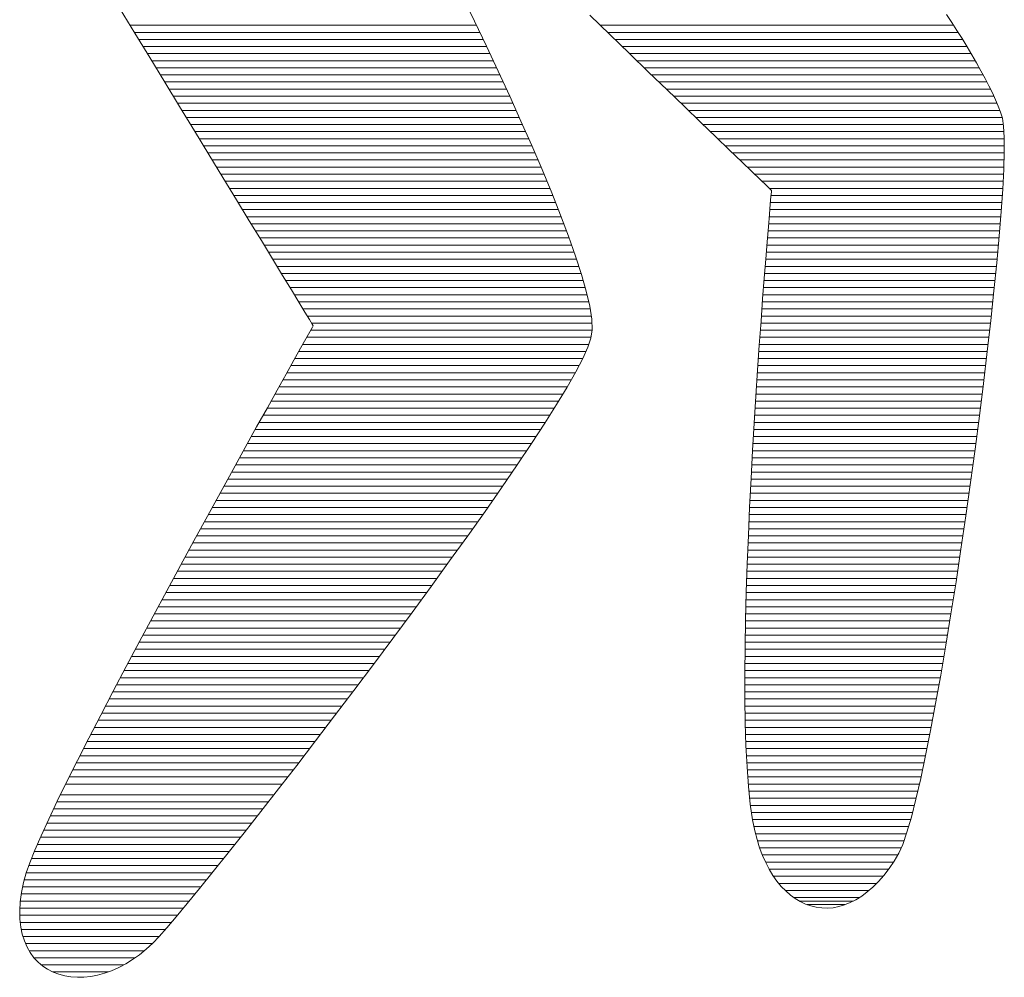
# Model space of a CAD drawing. Units: millimetres. Extents: x 2202 to 7571, y 662 to 3543.
# Drawn here: x 3053 to 3060, y 721 to 728 of the extents above; entities that cross this region are included whole.
import ezdxf

# ---------------------------------------------------------------- set-up
doc = ezdxf.new("R2010")
doc.units = ezdxf.units.MM
doc.header["$LTSCALE"] = 0.2
doc.layers.add('(KE)仕様', color=7, linetype='Continuous', lineweight=13)

msp = doc.modelspace()

# ---------------------------------------------------------------- linework, layer by layer
at = {"layer": '(KE)仕様'}
for p, q in [((3056.1537, 728.4898), (3056.2426, 728.306)), ((3056.1537, 728.4898), (3056.2426, 728.306)), ((3053.6985, 728.2165), (3053.5891, 728.3961)), ((3053.6985, 728.2165), (3053.5891, 728.3961)), ((3057.2563, 728.2055), (3057.1058, 728.3505)), ((3057.2563, 728.2055), (3057.1058, 728.3505)), ((3059.7802, 728.3572), (3059.819, 728.2971)), ((3059.7802, 728.3572), (3059.819, 728.2971)), ((3056.2571, 728.2758), (3053.6624, 728.2758)), ((3056.2426, 728.306), (3056.3316, 728.1195)), ((3056.2426, 728.306), (3056.3316, 728.1195)), ((3059.8325, 728.2758), (3057.1834, 728.2758)), ((3059.819, 728.2971), (3059.8575, 728.2363)), ((3059.819, 728.2971), (3059.8575, 728.2363)), ((3056.2824, 728.2227), (3053.6948, 728.2227)), ((3053.8097, 728.034), (3053.6985, 728.2165)), ((3053.8097, 728.034), (3053.6985, 728.2165)), ((3059.866, 728.2227), (3057.2385, 728.2227)), ((3057.4039, 728.0634), (3057.2563, 728.2055)), ((3057.4039, 728.0634), (3057.2563, 728.2055)), ((3059.8575, 728.2363), (3059.8955, 728.1753)), ((3059.8575, 728.2363), (3059.8955, 728.1753)), ((3059.8955, 728.1753), (3059.9327, 728.1144)), ((3059.8955, 728.1753), (3059.9327, 728.1144)), ((3056.3078, 728.1695), (3053.7271, 728.1695)), ((3056.3331, 728.1164), (3053.7595, 728.1164)), ((3056.3316, 728.1195), (3056.4198, 727.9317)), ((3056.3316, 728.1195), (3056.4198, 727.9317)), ((3059.8991, 728.1695), (3057.2937, 728.1695)), ((3059.9315, 728.1164), (3057.3489, 728.1164)), ((3059.9327, 728.1144), (3059.9688, 728.0539)), ((3059.9327, 728.1144), (3059.9688, 728.0539)), ((3056.3581, 728.0632), (3053.7919, 728.0632)), ((3053.9217, 727.8502), (3053.8097, 728.034)), ((3053.9217, 727.8502), (3053.8097, 728.034)), ((3057.5472, 727.9253), (3057.4039, 728.0634)), ((3057.5472, 727.9253), (3057.4039, 728.0634)), ((3059.9632, 728.0632), (3057.404, 728.0632)), ((3059.9688, 728.0539), (3060.0035, 727.9941)), ((3059.9688, 728.0539), (3060.0035, 727.9941)), ((3056.383, 728.0101), (3053.8243, 728.0101)), ((3056.408, 727.9569), (3053.8567, 727.9569)), ((3059.9942, 728.0101), (3057.4592, 728.0101)), ((3060.0244, 727.9569), (3057.5143, 727.9569)), ((3060.0035, 727.9941), (3060.0365, 727.9354)), ((3060.0035, 727.9941), (3060.0365, 727.9354)), ((3056.4327, 727.9038), (3053.889, 727.9038)), ((3056.4198, 727.9317), (3056.5065, 727.744)), ((3056.4198, 727.9317), (3056.5065, 727.744)), ((3057.685, 727.7925), (3057.5472, 727.9253)), ((3057.685, 727.7925), (3057.5472, 727.9253)), ((3060.0537, 727.9038), (3057.5695, 727.9038)), ((3060.0365, 727.9354), (3060.0677, 727.878)), ((3060.0365, 727.9354), (3060.0677, 727.878)), ((3056.4572, 727.8506), (3053.9214, 727.8506)), ((3054.0334, 727.6668), (3053.9217, 727.8502)), ((3054.0334, 727.6668), (3053.9217, 727.8502)), ((3060.0819, 727.8506), (3057.6247, 727.8506)), ((3060.0677, 727.878), (3060.0966, 727.8224)), ((3060.0677, 727.878), (3060.0966, 727.8224)), ((3060.0966, 727.8224), (3060.123, 727.7687)), ((3060.0966, 727.8224), (3060.123, 727.7687)), ((3056.4818, 727.7975), (3053.9538, 727.7975)), ((3056.5063, 727.7444), (3053.9862, 727.7444)), ((3056.5065, 727.744), (3056.5908, 727.5576)), ((3056.5065, 727.744), (3056.5908, 727.5576)), ((3060.1088, 727.7975), (3057.6798, 727.7975)), ((3057.816, 727.6663), (3057.685, 727.7925)), ((3057.816, 727.6663), (3057.685, 727.7925)), ((3060.1342, 727.7444), (3057.735, 727.7444)), ((3060.123, 727.7687), (3060.1466, 727.7175)), ((3060.123, 727.7687), (3060.1466, 727.7175)), ((3056.5303, 727.6912), (3054.0185, 727.6912)), ((3054.144, 727.4852), (3054.0334, 727.6668)), ((3054.144, 727.4852), (3054.0334, 727.6668)), ((3060.1578, 727.6912), (3057.7901, 727.6912)), ((3057.9387, 727.5481), (3057.816, 727.6663)), ((3057.9387, 727.5481), (3057.816, 727.6663)), ((3060.1466, 727.7175), (3060.1672, 727.6689)), ((3060.1466, 727.7175), (3060.1672, 727.6689)), ((3060.1672, 727.6689), (3060.1845, 727.6234)), ((3060.1672, 727.6689), (3060.1845, 727.6234)), ((3056.5544, 727.6381), (3054.0509, 727.6381)), ((3056.5784, 727.5849), (3054.0833, 727.5849)), ((3060.1789, 727.6381), (3057.8453, 727.6381)), ((3060.1967, 727.5849), (3057.9005, 727.5849)), ((3060.1845, 727.6234), (3060.1981, 727.5805)), ((3060.1845, 727.6234), (3060.1981, 727.5805)), ((3056.6022, 727.5318), (3054.1157, 727.5318)), ((3056.5908, 727.5576), (3056.6718, 727.374)), ((3056.5908, 727.5576), (3056.6718, 727.374)), ((3058.052, 727.4389), (3057.9387, 727.5481)), ((3058.052, 727.4389), (3057.9387, 727.5481)), ((3060.2056, 727.5318), (3057.9556, 727.5318)), ((3060.1981, 727.5805), (3060.2073, 727.5207)), ((3060.1981, 727.5805), (3060.2073, 727.5207)), ((3060.2073, 727.5207), (3060.2119, 727.4357)), ((3060.2073, 727.5207), (3060.2119, 727.4357)), ((3054.2525, 727.3072), (3054.144, 727.4852)), ((3054.2525, 727.3072), (3054.144, 727.4852)), ((3056.6256, 727.4786), (3054.148, 727.4786)), ((3060.2096, 727.4786), (3058.0108, 727.4786)), ((3058.1544, 727.3402), (3058.052, 727.4389)), ((3058.1544, 727.3402), (3058.052, 727.4389)), ((3056.6491, 727.4255), (3054.1804, 727.4255)), ((3056.6725, 727.3724), (3054.2128, 727.3724)), ((3056.6718, 727.374), (3056.7488, 727.1946)), ((3056.6718, 727.374), (3056.7488, 727.1946)), ((3060.2119, 727.4255), (3058.0659, 727.4255)), ((3060.212, 727.3724), (3058.1211, 727.3724)), ((3060.2119, 727.4357), (3060.2121, 727.3272)), ((3060.2119, 727.4357), (3060.2121, 727.3272)), ((3056.6953, 727.3192), (3054.2452, 727.3192)), ((3054.3579, 727.1342), (3054.2525, 727.3072)), ((3054.3579, 727.1342), (3054.2525, 727.3072)), ((3058.2447, 727.2532), (3058.1544, 727.3402)), ((3058.2447, 727.2532), (3058.1544, 727.3402)), ((3060.2119, 727.3192), (3058.1763, 727.3192)), ((3060.2121, 727.3272), (3060.2082, 727.1972)), ((3060.2121, 727.3272), (3060.2082, 727.1972)), ((3056.7182, 727.2661), (3054.2776, 727.2661)), ((3060.2103, 727.2661), (3058.2314, 727.2661)), ((3058.3216, 727.1792), (3058.2447, 727.2532)), ((3058.3216, 727.1792), (3058.2447, 727.2532)), ((3056.741, 727.2129), (3054.3099, 727.2129)), ((3056.7633, 727.1598), (3054.3423, 727.1598)), ((3056.7488, 727.1946), (3056.821, 727.0207)), ((3056.7488, 727.1946), (3056.821, 727.0207)), ((3060.2087, 727.2129), (3058.2866, 727.2129)), ((3058.3836, 727.1194), (3058.3216, 727.1792)), ((3058.3836, 727.1194), (3058.3216, 727.1792)), ((3060.2062, 727.1598), (3058.3417, 727.1598)), ((3060.2082, 727.1972), (3060.2004, 727.0473)), ((3060.2082, 727.1972), (3060.2004, 727.0473)), ((3054.4592, 726.968), (3054.3579, 727.1342)), ((3054.4592, 726.968), (3054.3579, 727.1342)), ((3056.7853, 727.1066), (3054.3747, 727.1066)), ((3058.4296, 727.0751), (3058.3836, 727.1194)), ((3058.4296, 727.0751), (3058.3836, 727.1194)), ((3060.2035, 727.1066), (3058.3969, 727.1066)), ((3058.4581, 727.0476), (3058.4296, 727.0751)), ((3058.4581, 727.0476), (3058.4296, 727.0751)), ((3056.8074, 727.0535), (3054.4071, 727.0535)), ((3056.8291, 727.0003), (3054.4394, 727.0003)), ((3056.821, 727.0207), (3056.8874, 726.8537)), ((3056.821, 727.0207), (3056.8874, 726.8537)), ((3060.2007, 727.0535), (3058.4521, 727.0535)), ((3058.4679, 727.0382), (3058.4581, 727.0476)), ((3058.4679, 727.0382), (3058.4581, 727.0476)), ((3058.4638, 726.9916), (3058.4669, 727.0263)), ((3058.4638, 726.9916), (3058.4669, 727.0263)), ((3060.1972, 727.0003), (3058.4646, 727.0003)), ((3058.4669, 727.0263), (3058.4679, 727.0382)), ((3058.4669, 727.0263), (3058.4679, 727.0382)), ((3060.2004, 727.0473), (3060.1889, 726.8793)), ((3060.2004, 727.0473), (3060.1889, 726.8793)), ((3054.5554, 726.81), (3054.4592, 726.968)), ((3054.5554, 726.81), (3054.4592, 726.968)), ((3056.8502, 726.9472), (3054.4718, 726.9472)), ((3058.4523, 726.8593), (3058.4589, 726.9355)), ((3058.4523, 726.8593), (3058.4589, 726.9355)), ((3058.4589, 726.9355), (3058.4638, 726.9916)), ((3058.4589, 726.9355), (3058.4638, 726.9916)), ((3060.1935, 726.9472), (3058.4599, 726.9472)), ((3056.8714, 726.8941), (3054.5042, 726.8941)), ((3056.8874, 726.8537), (3056.9474, 726.695)), ((3056.8874, 726.8537), (3056.9474, 726.695)), ((3058.4443, 726.7645), (3058.4523, 726.8593)), ((3058.4443, 726.7645), (3058.4523, 726.8593)), ((3060.1899, 726.8941), (3058.4553, 726.8941)), ((3060.1889, 726.8793), (3060.174, 726.695)), ((3060.1889, 726.8793), (3060.174, 726.695)), ((3056.8923, 726.8409), (3054.5366, 726.8409)), ((3054.6457, 726.6619), (3054.5554, 726.81)), ((3054.6457, 726.6619), (3054.5554, 726.81)), ((3056.9124, 726.7878), (3054.5689, 726.7878)), ((3060.1815, 726.7878), (3058.4463, 726.7878)), ((3060.1858, 726.8409), (3058.4508, 726.8409)), ((3056.9324, 726.7346), (3054.6013, 726.7346)), ((3058.4351, 726.6522), (3058.4443, 726.7645)), ((3058.4351, 726.6522), (3058.4443, 726.7645)), ((3060.1772, 726.7346), (3058.4419, 726.7346)), ((3056.9522, 726.6815), (3054.6337, 726.6815)), ((3054.7289, 726.5252), (3054.6457, 726.6619)), ((3054.7289, 726.5252), (3054.6457, 726.6619)), ((3056.9709, 726.6283), (3054.6661, 726.6283)), ((3056.9474, 726.695), (3057, 726.5459)), ((3056.9474, 726.695), (3057, 726.5459)), ((3058.4248, 726.524), (3058.4351, 726.6522)), ((3058.4248, 726.524), (3058.4351, 726.6522)), ((3060.1679, 726.6283), (3058.4332, 726.6283)), ((3060.1727, 726.6815), (3058.4375, 726.6815)), ((3060.174, 726.695), (3060.1558, 726.4963)), ((3060.174, 726.695), (3060.1558, 726.4963)), ((3056.9897, 726.5752), (3054.6985, 726.5752)), ((3060.163, 726.5752), (3058.4289, 726.5752)), ((3054.8042, 726.4016), (3054.7289, 726.5252)), ((3054.8042, 726.4016), (3054.7289, 726.5252)), ((3057.0077, 726.522), (3054.7308, 726.522)), ((3057, 726.5459), (3057.0445, 726.4078)), ((3057, 726.5459), (3057.0445, 726.4078)), ((3058.4136, 726.3813), (3058.4248, 726.524)), ((3058.4136, 726.3813), (3058.4248, 726.524)), ((3060.1582, 726.522), (3058.4246, 726.522)), ((3060.1558, 726.4963), (3060.1348, 726.2848)), ((3060.1558, 726.4963), (3060.1348, 726.2848)), ((3057.0248, 726.4689), (3054.7632, 726.4689)), ((3057.0419, 726.4158), (3054.7956, 726.4158)), ((3057.0445, 726.4078), (3057.0799, 726.2821)), ((3057.0445, 726.4078), (3057.0799, 726.2821)), ((3060.1478, 726.4158), (3058.4163, 726.4158)), ((3060.1531, 726.4689), (3058.4204, 726.4689)), ((3054.8706, 726.2927), (3054.8042, 726.4016)), ((3054.8706, 726.2927), (3054.8042, 726.4016)), ((3057.0572, 726.3626), (3054.828, 726.3626)), ((3058.4017, 726.2253), (3058.4136, 726.3813)), ((3058.4017, 726.2253), (3058.4136, 726.3813)), ((3060.1425, 726.3626), (3058.4122, 726.3626)), ((3057.0722, 726.3095), (3054.8603, 726.3095)), ((3054.9271, 726.2), (3054.8706, 726.2927)), ((3054.9271, 726.2), (3054.8706, 726.2927)), ((3057.0858, 726.2563), (3054.8927, 726.2563)), ((3057.0799, 726.2821), (3057.1056, 726.1701)), ((3057.0799, 726.2821), (3057.1056, 726.1701)), ((3060.1317, 726.2563), (3058.404, 726.2563)), ((3060.1372, 726.3095), (3058.4081, 726.3095)), ((3060.1348, 726.2848), (3060.111, 726.0625)), ((3060.1348, 726.2848), (3060.111, 726.0625)), ((3057.098, 726.2032), (3054.9251, 726.2032)), ((3054.9727, 726.1251), (3054.9271, 726.2)), ((3054.9727, 726.1251), (3054.9271, 726.2)), ((3058.3893, 726.0574), (3058.4017, 726.2253)), ((3058.3893, 726.0574), (3058.4017, 726.2253)), ((3060.126, 726.2032), (3058.4001, 726.2032)), ((3057.1087, 726.15), (3054.9575, 726.15)), ((3055.0065, 726.0696), (3054.9727, 726.1251)), ((3055.0065, 726.0696), (3054.9727, 726.1251)), ((3057.1056, 726.1701), (3057.1206, 726.0733)), ((3057.1056, 726.1701), (3057.1206, 726.0733)), ((3060.1203, 726.15), (3058.3961, 726.15)), ((3057.1169, 726.0969), (3054.9899, 726.0969)), ((3055.0274, 726.0352), (3055.0065, 726.0696)), ((3055.0274, 726.0352), (3055.0065, 726.0696)), ((3057.1219, 726.0437), (3055.0222, 726.0437)), ((3055.0347, 726.0234), (3055.0274, 726.0352)), ((3055.0347, 726.0234), (3055.0274, 726.0352)), ((3057.1206, 726.0733), (3057.1242, 725.9929)), ((3057.1206, 726.0733), (3057.1242, 725.9929)), ((3058.3766, 725.8791), (3058.3893, 726.0574)), ((3058.3766, 725.8791), (3058.3893, 726.0574)), ((3060.1088, 726.0437), (3058.3883, 726.0437)), ((3060.1146, 726.0969), (3058.3922, 726.0969)), ((3060.111, 726.0625), (3060.0847, 725.831)), ((3060.111, 726.0625), (3060.0847, 725.831)), ((3054.9802, 725.9268), (3055.0099, 725.9795)), ((3054.9802, 725.9268), (3055.0099, 725.9795)), ((3055.0099, 725.9795), (3055.0283, 726.0122)), ((3055.0099, 725.9795), (3055.0283, 726.0122)), ((3057.1238, 725.9906), (3055.0162, 725.9906)), ((3055.0283, 726.0122), (3055.0347, 726.0234)), ((3055.0283, 726.0122), (3055.0347, 726.0234)), ((3057.1242, 725.9929), (3057.1155, 725.9301)), ((3057.1242, 725.9929), (3057.1155, 725.9301)), ((3060.1028, 725.9906), (3058.3845, 725.9906)), ((3054.94, 725.8553), (3054.9802, 725.9268)), ((3054.94, 725.8553), (3054.9802, 725.9268)), ((3057.1165, 725.9375), (3054.9862, 725.9375)), ((3057.1155, 725.9301), (3057.0923, 725.8627)), ((3057.1155, 725.9301), (3057.0923, 725.8627)), ((3060.0968, 725.9375), (3058.3807, 725.9375)), ((3054.8901, 725.7665), (3054.94, 725.8553)), ((3054.8901, 725.7665), (3054.94, 725.8553)), ((3057.078, 725.8312), (3054.9264, 725.8312)), ((3057.0997, 725.8843), (3054.9563, 725.8843)), ((3057.0923, 725.8627), (3057.0539, 725.7782)), ((3057.0923, 725.8627), (3057.0539, 725.7782)), ((3058.3637, 725.6916), (3058.3766, 725.8791)), ((3058.3637, 725.6916), (3058.3766, 725.8791)), ((3060.0847, 725.8312), (3058.3733, 725.8312)), ((3060.0907, 725.8843), (3058.3769, 725.8843)), ((3060.0847, 725.831), (3060.0561, 725.5921)), ((3060.0847, 725.831), (3060.0561, 725.5921)), ((3054.8314, 725.6617), (3054.8901, 725.7665)), ((3054.8314, 725.6617), (3054.8901, 725.7665)), ((3057.0538, 725.778), (3054.8966, 725.778)), ((3057.0539, 725.7782), (3057.0014, 725.6778)), ((3057.0539, 725.7782), (3057.0014, 725.6778)), ((3060.0783, 725.778), (3058.3697, 725.778)), ((3056.9979, 725.6717), (3054.837, 725.6717)), ((3057.026, 725.7249), (3054.8668, 725.7249)), ((3057.0014, 725.6778), (3056.9358, 725.5628)), ((3057.0014, 725.6778), (3056.9358, 725.5628)), ((3058.351, 725.4964), (3058.3637, 725.6916)), ((3058.351, 725.4964), (3058.3637, 725.6916)), ((3060.0656, 725.6717), (3058.3624, 725.6717)), ((3060.072, 725.7249), (3058.366, 725.7249)), ((3054.7647, 725.5424), (3054.8314, 725.6617)), ((3054.7647, 725.5424), (3054.8314, 725.6617)), ((3056.9676, 725.6186), (3054.8073, 725.6186)), ((3060.0593, 725.6186), (3058.359, 725.6186)), ((3060.0561, 725.5921), (3060.0255, 725.3477)), ((3060.0561, 725.5921), (3060.0255, 725.3477)), ((3054.6908, 725.4098), (3054.7647, 725.5424)), ((3054.6908, 725.4098), (3054.7647, 725.5424)), ((3056.9373, 725.5655), (3054.7776, 725.5655)), ((3056.9358, 725.5628), (3056.8579, 725.4343)), ((3056.9358, 725.5628), (3056.8579, 725.4343)), ((3060.0528, 725.5655), (3058.3555, 725.5655)), ((3056.873, 725.4592), (3054.7183, 725.4592)), ((3056.9052, 725.5123), (3054.7479, 725.5123)), ((3058.3384, 725.2948), (3058.351, 725.4964)), ((3058.3384, 725.2948), (3058.351, 725.4964)), ((3060.0395, 725.4592), (3058.3486, 725.4592)), ((3060.0461, 725.5123), (3058.352, 725.5123)), ((3054.6104, 725.2653), (3054.6908, 725.4098)), ((3054.6104, 725.2653), (3054.6908, 725.4098)), ((3056.8401, 725.406), (3054.6887, 725.406)), ((3056.8579, 725.4343), (3056.7689, 725.2936)), ((3056.8579, 725.4343), (3056.7689, 725.2936)), ((3060.0328, 725.406), (3058.3453, 725.406)), ((3056.7728, 725.2997), (3054.6295, 725.2997)), ((3056.8065, 725.3529), (3054.6591, 725.3529)), ((3060.0193, 725.2997), (3058.3387, 725.2997)), ((3060.0262, 725.3529), (3058.342, 725.3529)), ((3060.0255, 725.3477), (3059.9931, 725.0995)), ((3060.0255, 725.3477), (3059.9931, 725.0995)), ((3054.5244, 725.1104), (3054.6104, 725.2653)), ((3054.5244, 725.1104), (3054.6104, 725.2653)), ((3056.7382, 725.2466), (3054.6, 725.2466)), ((3056.7689, 725.2936), (3056.6698, 725.1419)), ((3056.7689, 725.2936), (3056.6698, 725.1419)), ((3058.3264, 725.0882), (3058.3384, 725.2948)), ((3058.3264, 725.0882), (3058.3384, 725.2948)), ((3060.0123, 725.2466), (3058.3356, 725.2466)), ((3056.7035, 725.1934), (3054.5705, 725.1934)), ((3060.0054, 725.1934), (3058.3325, 725.1934)), ((3054.4337, 724.9463), (3054.5244, 725.1104)), ((3054.4337, 724.9463), (3054.5244, 725.1104)), ((3056.6331, 725.0872), (3054.5116, 725.0872)), ((3056.6688, 725.1403), (3054.541, 725.1403)), ((3056.6698, 725.1419), (3056.5615, 724.9804)), ((3056.6698, 725.1419), (3056.5615, 724.9804)), ((3058.3149, 724.878), (3058.3264, 725.0882)), ((3058.3149, 724.878), (3058.3264, 725.0882)), ((3059.9915, 725.0872), (3058.3263, 725.0872)), ((3059.9985, 725.1403), (3058.3294, 725.1403)), ((3059.9931, 725.0995), (3059.9592, 724.8493)), ((3059.9931, 725.0995), (3059.9592, 724.8493)), ((3056.5975, 725.034), (3054.4822, 725.034)), ((3059.9843, 725.034), (3058.3234, 725.034)), ((3054.339, 724.7745), (3054.4337, 724.9463)), ((3054.339, 724.7745), (3054.4337, 724.9463)), ((3056.5618, 724.9809), (3054.4528, 724.9809)), ((3056.5615, 724.9804), (3056.445, 724.8104)), ((3056.5615, 724.9804), (3056.445, 724.8104)), ((3059.977, 724.9809), (3058.3205, 724.9809)), ((3056.489, 724.8746), (3054.3941, 724.8746)), ((3056.5254, 724.9277), (3054.4234, 724.9277)), ((3058.3043, 724.6656), (3058.3149, 724.878)), ((3058.3043, 724.6656), (3058.3149, 724.878)), ((3059.9626, 724.8746), (3058.3147, 724.8746)), ((3059.9698, 724.9277), (3058.3176, 724.9277)), ((3056.4526, 724.8214), (3054.3648, 724.8214)), ((3056.445, 724.8104), (3056.3214, 724.6331)), ((3056.445, 724.8104), (3056.3214, 724.6331)), ((3059.9553, 724.8214), (3058.3121, 724.8214)), ((3059.9592, 724.8493), (3059.9239, 724.5989)), ((3059.9592, 724.8493), (3059.9239, 724.5989)), ((3054.2411, 724.5964), (3054.339, 724.7745)), ((3054.2411, 724.5964), (3054.339, 724.7745)), ((3056.3786, 724.7151), (3054.3064, 724.7151)), ((3056.4156, 724.7683), (3054.3356, 724.7683)), ((3059.9403, 724.7151), (3058.3067, 724.7151)), ((3059.9478, 724.7683), (3058.3094, 724.7683)), ((3056.3415, 724.662), (3054.2772, 724.662)), ((3056.3214, 724.6331), (3056.1916, 724.4498)), ((3056.3214, 724.6331), (3056.1916, 724.4498)), ((3058.2946, 724.4522), (3058.3043, 724.6656)), ((3058.2946, 724.4522), (3058.3043, 724.6656)), ((3059.9328, 724.662), (3058.3041, 724.662)), ((3054.1409, 724.4132), (3054.2411, 724.5964)), ((3054.1409, 724.4132), (3054.2411, 724.5964)), ((3056.3042, 724.6089), (3054.248, 724.6089)), ((3059.9253, 724.6089), (3058.3017, 724.6089)), ((3059.9239, 724.5989), (3059.8876, 724.3501)), ((3059.9239, 724.5989), (3059.8876, 724.3501)), ((3056.2289, 724.5026), (3054.1898, 724.5026)), ((3056.2666, 724.5557), (3054.2189, 724.5557)), ((3059.9099, 724.5026), (3058.2969, 724.5026)), ((3059.9176, 724.5557), (3058.2993, 724.5557)), ((3054.0392, 724.2265), (3054.1409, 724.4132)), ((3054.0392, 724.2265), (3054.1409, 724.4132)), ((3056.1913, 724.4494), (3054.1607, 724.4494)), ((3056.1916, 724.4498), (3056.0566, 724.2616)), ((3056.1916, 724.4498), (3056.0566, 724.2616)), ((3058.2862, 724.2393), (3058.2946, 724.4522)), ((3058.2862, 724.2393), (3058.2946, 724.4522)), ((3059.9021, 724.4494), (3058.2945, 724.4494)), ((3056.1151, 724.3431), (3054.1028, 724.3431)), ((3056.1532, 724.3963), (3054.1317, 724.3963)), ((3059.8865, 724.3431), (3058.2903, 724.3431)), ((3059.8943, 724.3963), (3058.2924, 724.3963)), ((3059.8876, 724.3501), (3059.8504, 724.1047)), ((3059.8876, 724.3501), (3059.8504, 724.1047)), ((3056.0769, 724.29), (3054.0738, 724.29)), ((3059.8785, 724.29), (3058.2882, 724.29)), ((3053.9368, 724.0375), (3054.0392, 724.2265)), ((3053.9368, 724.0375), (3054.0392, 724.2265)), ((3056.0386, 724.2368), (3054.0449, 724.2368)), ((3056.0566, 724.2616), (3055.9174, 724.0698)), ((3056.0566, 724.2616), (3055.9174, 724.0698)), ((3058.2791, 724.0282), (3058.2862, 724.2393)), ((3058.2791, 724.0282), (3058.2862, 724.2393)), ((3059.8704, 724.2368), (3058.2861, 724.2368)), ((3055.9615, 724.1306), (3053.9872, 724.1306)), ((3056.0001, 724.1837), (3054.016, 724.1837)), ((3059.8543, 724.1306), (3058.2826, 724.1306)), ((3059.8624, 724.1837), (3058.2843, 724.1837)), ((3055.9229, 724.0774), (3053.9584, 724.0774)), ((3055.9174, 724.0698), (3055.7751, 723.8756)), ((3055.9174, 724.0698), (3055.7751, 723.8756)), ((3059.8461, 724.0774), (3058.2808, 724.0774)), ((3059.8504, 724.1047), (3059.8126, 723.8644)), ((3059.8504, 724.1047), (3059.8126, 723.8644)), ((3053.8345, 723.8476), (3053.9368, 724.0375)), ((3053.8345, 723.8476), (3053.9368, 724.0375)), ((3055.8451, 723.9711), (3053.901, 723.9711)), ((3055.884, 724.0243), (3053.9297, 724.0243)), ((3058.2737, 723.8204), (3058.2791, 724.0282)), ((3058.2737, 723.8204), (3058.2791, 724.0282)), ((3059.8294, 723.9711), (3058.2776, 723.9711)), ((3059.8377, 724.0243), (3058.279, 724.0243)), ((3055.8061, 723.918), (3053.8724, 723.918)), ((3059.821, 723.918), (3058.2762, 723.918)), ((3053.733, 723.6582), (3053.8345, 723.8476)), ((3053.733, 723.6582), (3053.8345, 723.8476)), ((3055.7671, 723.8648), (3053.8438, 723.8648)), ((3055.7751, 723.8756), (3055.6306, 723.6803)), ((3055.7751, 723.8756), (3055.6306, 723.6803)), ((3059.8126, 723.8648), (3058.2748, 723.8648)), ((3059.8126, 723.8644), (3059.7744, 723.631)), ((3059.8126, 723.8644), (3059.7744, 723.631)), ((3055.6885, 723.7586), (3053.7868, 723.7586)), ((3055.7278, 723.8117), (3053.8152, 723.8117)), ((3058.2699, 723.6171), (3058.2737, 723.8204)), ((3058.2699, 723.6171), (3058.2737, 723.8204)), ((3059.7952, 723.7586), (3058.2725, 723.7586)), ((3059.8039, 723.8117), (3058.2735, 723.8117)), ((3055.6492, 723.7054), (3053.7583, 723.7054)), ((3055.6306, 723.6803), (3055.4849, 723.485)), ((3055.6306, 723.6803), (3055.4849, 723.485)), ((3059.7865, 723.7054), (3058.2716, 723.7054)), ((3053.6334, 723.4707), (3053.733, 723.6582)), ((3053.6334, 723.4707), (3053.733, 723.6582)), ((3055.6097, 723.6523), (3053.7299, 723.6523)), ((3058.2682, 723.4198), (3058.2699, 723.6171)), ((3058.2682, 723.4198), (3058.2699, 723.6171)), ((3059.7778, 723.6523), (3058.2706, 723.6523)), ((3059.7744, 723.631), (3059.736, 723.4064)), ((3059.7744, 723.631), (3059.736, 723.4064)), ((3055.5304, 723.546), (3053.6734, 723.546)), ((3055.57, 723.5991), (3053.7016, 723.5991)), ((3059.7598, 723.546), (3058.2693, 723.546)), ((3059.7689, 723.5991), (3058.2698, 723.5991)), ((3053.5362, 723.2864), (3053.6334, 723.4707)), ((3053.5362, 723.2864), (3053.6334, 723.4707)), ((3055.4907, 723.4928), (3053.6451, 723.4928)), ((3055.4849, 723.485), (3055.339, 723.2911)), ((3055.4849, 723.485), (3055.339, 723.2911)), ((3059.7508, 723.4928), (3058.2688, 723.4928)), ((3055.4108, 723.3865), (3053.589, 723.3865)), ((3055.4508, 723.4397), (3053.617, 723.4397)), ((3058.2685, 723.2299), (3058.2682, 723.4198)), ((3058.2685, 723.2299), (3058.2682, 723.4198)), ((3059.7324, 723.3865), (3058.2682, 723.3865)), ((3059.7417, 723.4397), (3058.2684, 723.4397)), ((3059.736, 723.4064), (3059.6977, 723.1922)), ((3059.736, 723.4064), (3059.6977, 723.1922)), ((3055.3708, 723.3334), (3053.561, 723.3334)), ((3059.7229, 723.3334), (3058.2683, 723.3334)), ((3053.4424, 723.1067), (3053.5362, 723.2864)), ((3053.4424, 723.1067), (3053.5362, 723.2864)), ((3055.3308, 723.2803), (3053.533, 723.2803)), ((3055.339, 723.2911), (3055.194, 723.0997)), ((3055.339, 723.2911), (3055.194, 723.0997)), ((3059.7134, 723.2803), (3058.2685, 723.2803)), ((3055.2503, 723.174), (3053.4775, 723.174)), ((3055.2905, 723.2271), (3053.5053, 723.2271)), ((3058.2712, 723.0486), (3058.2685, 723.2299)), ((3058.2712, 723.0486), (3058.2685, 723.2299)), ((3059.7039, 723.2271), (3058.2686, 723.2271)), ((3059.6943, 723.174), (3058.2694, 723.174)), ((3059.6977, 723.1922), (3059.6597, 722.9904)), ((3059.6977, 723.1922), (3059.6597, 722.9904)), ((3053.3528, 722.9331), (3053.4424, 723.1067)), ((3053.3528, 722.9331), (3053.4424, 723.1067)), ((3055.21, 723.1208), (3053.4498, 723.1208)), ((3055.194, 723.0997), (3055.0508, 722.9121)), ((3055.194, 723.0997), (3055.0508, 722.9121)), ((3059.6843, 723.1208), (3058.2702, 723.1208)), ((3055.129, 723.0145), (3053.3949, 723.0145)), ((3055.1696, 723.0677), (3053.4223, 723.0677)), ((3059.6743, 723.0677), (3058.271, 723.0677)), ((3058.2765, 722.8774), (3058.2712, 723.0486)), ((3058.2765, 722.8774), (3058.2712, 723.0486)), ((3059.6643, 723.0145), (3058.2723, 723.0145)), ((3055.0884, 722.9614), (3053.3674, 722.9614)), ((3059.654, 722.9614), (3058.2739, 722.9614)), ((3059.6597, 722.9904), (3059.6223, 722.8026)), ((3059.6597, 722.9904), (3059.6223, 722.8026)), ((3053.2682, 722.7667), (3053.3528, 722.9331)), ((3053.2682, 722.7667), (3053.3528, 722.9331)), ((3055.0478, 722.9082), (3053.3402, 722.9082)), ((3055.0508, 722.9121), (3054.9104, 722.7294)), ((3055.0508, 722.9121), (3054.9104, 722.7294)), ((3059.6434, 722.9082), (3058.2755, 722.9082)), ((3058.2844, 722.7176), (3058.2765, 722.8774)), ((3058.2844, 722.7176), (3058.2765, 722.8774)), ((3054.9661, 722.802), (3053.2861, 722.802)), ((3055.007, 722.8551), (3053.3132, 722.8551)), ((3059.6328, 722.8551), (3058.2776, 722.8551)), ((3059.6222, 722.802), (3058.2802, 722.802)), ((3059.6223, 722.8026), (3059.5857, 722.6307)), ((3059.6223, 722.8026), (3059.5857, 722.6307)), ((3053.1894, 722.6092), (3053.2682, 722.7667)), ((3053.1894, 722.6092), (3053.2682, 722.7667)), ((3054.9253, 722.7488), (3053.2592, 722.7488)), ((3054.9104, 722.7294), (3054.7738, 722.553)), ((3054.9104, 722.7294), (3054.7738, 722.553)), ((3059.6109, 722.7488), (3058.2828, 722.7488)), ((3058.2952, 722.5706), (3058.2844, 722.7176)), ((3058.2952, 722.5706), (3058.2844, 722.7176)), ((3054.8431, 722.6425), (3053.2061, 722.6425)), ((3054.8842, 722.6957), (3053.2326, 722.6957)), ((3059.5995, 722.6957), (3058.286, 722.6957)), ((3059.5882, 722.6425), (3058.2899, 722.6425)), ((3053.1171, 722.4617), (3053.1894, 722.6092)), ((3053.1171, 722.4617), (3053.1894, 722.6092)), ((3054.8019, 722.5894), (3053.1797, 722.5894)), ((3059.5762, 722.5894), (3058.2938, 722.5894)), ((3058.3091, 722.4378), (3058.2952, 722.5706)), ((3058.3091, 722.4378), (3058.2952, 722.5706)), ((3059.5857, 722.6307), (3059.5501, 722.4765)), ((3059.5857, 722.6307), (3059.5501, 722.4765)), ((3054.74, 722.5097), (3053.1406, 722.5097)), ((3054.7738, 722.553), (3054.642, 722.384)), ((3054.7738, 722.553), (3054.642, 722.384)), ((3059.5639, 722.5362), (3058.2988, 722.5362)), ((3053.0524, 722.3257), (3053.1171, 722.4617)), ((3053.0524, 722.3257), (3053.1171, 722.4617)), ((3054.6985, 722.4565), (3053.1147, 722.4565)), ((3059.5516, 722.4831), (3058.3043, 722.4831)), ((3058.3262, 722.3205), (3058.3091, 722.4378)), ((3058.3262, 722.3205), (3058.3091, 722.4378)), ((3059.5382, 722.4299), (3058.3102, 722.4299)), ((3059.5501, 722.4765), (3059.5157, 722.3417)), ((3059.5501, 722.4765), (3059.5157, 722.3417)), ((3054.6154, 722.3502), (3053.0641, 722.3502)), ((3054.6571, 722.4034), (3053.0894, 722.4034)), ((3054.642, 722.384), (3054.516, 722.2238)), ((3054.642, 722.384), (3054.516, 722.2238)), ((3059.5247, 722.3768), (3058.318, 722.3768)), ((3052.9958, 722.2025), (3053.0524, 722.3257)), ((3052.9958, 722.2025), (3053.0524, 722.3257)), ((3054.5737, 722.2971), (3053.0392, 722.2971)), ((3059.5105, 722.3237), (3058.3258, 722.3237)), ((3058.3427, 722.2378), (3058.3262, 722.3205)), ((3058.3427, 722.2378), (3058.3262, 722.3205)), ((3059.5157, 722.3417), (3059.4829, 722.2281)), ((3059.5157, 722.3417), (3059.4829, 722.2281)), ((3052.9483, 722.0936), (3052.9958, 722.2025)), ((3052.9483, 722.0936), (3052.9958, 722.2025)), ((3054.5319, 722.2439), (3053.0148, 722.2439)), ((3054.516, 722.2238), (3054.3969, 722.0734)), ((3054.516, 722.2238), (3054.3969, 722.0734)), ((3059.4951, 722.2705), (3058.3362, 722.2705)), ((3058.3593, 722.1732), (3058.3427, 722.2378)), ((3058.3593, 722.1732), (3058.3427, 722.2378)), ((3059.4792, 722.2174), (3058.348, 722.2174)), ((3059.4829, 722.2281), (3059.4517, 722.1375)), ((3059.4829, 722.2281), (3059.4517, 722.1375)), ((3054.4478, 722.1377), (3052.9675, 722.1377)), ((3054.4899, 722.1908), (3052.9907, 722.1908)), ((3058.3785, 722.112), (3058.3593, 722.1732)), ((3058.3785, 722.112), (3058.3593, 722.1732)), ((3059.4609, 722.1642), (3058.3621, 722.1642)), ((3059.4517, 722.1375), (3059.4225, 722.0717)), ((3059.4517, 722.1375), (3059.4225, 722.0717)), ((3052.9107, 722.0003), (3052.9483, 722.0936)), ((3052.9107, 722.0003), (3052.9483, 722.0936)), ((3054.4057, 722.0845), (3052.9446, 722.0845)), ((3054.3969, 722.0734), (3054.2855, 721.9341)), ((3054.3969, 722.0734), (3054.2855, 721.9341)), ((3058.4002, 722.0545), (3058.3785, 722.112)), ((3058.4002, 722.0545), (3058.3785, 722.112)), ((3059.44, 722.1111), (3058.3789, 722.1111)), ((3059.4143, 722.0579), (3058.3989, 722.0579)), ((3058.4242, 722.0006), (3058.4002, 722.0545)), ((3058.4242, 722.0006), (3058.4002, 722.0545)), ((3059.4225, 722.0717), (3059.387, 722.0127)), ((3059.4225, 722.0717), (3059.387, 722.0127)), ((3052.8837, 721.9239), (3052.9107, 722.0003)), ((3052.8837, 721.9239), (3052.9107, 722.0003)), ((3054.3208, 721.9782), (3052.9029, 721.9782)), ((3054.3633, 722.0314), (3052.9232, 722.0314)), ((3059.3816, 722.0048), (3058.4223, 722.0048)), ((3058.4503, 721.9505), (3058.4242, 722.0006)), ((3058.4503, 721.9505), (3058.4242, 722.0006)), ((3059.387, 722.0127), (3059.3486, 721.9563)), ((3059.387, 722.0127), (3059.3486, 721.9563)), ((3052.864, 721.8516), (3052.8837, 721.9239)), ((3052.864, 721.8516), (3052.8837, 721.9239)), ((3054.2782, 721.9251), (3052.8841, 721.9251)), ((3054.2855, 721.9341), (3054.183, 721.8073)), ((3054.2855, 721.9341), (3054.183, 721.8073)), ((3059.345, 721.9517), (3058.4497, 721.9517)), ((3058.4786, 721.9041), (3058.4503, 721.9505)), ((3058.4786, 721.9041), (3058.4503, 721.9505)), ((3058.5088, 721.8616), (3058.4786, 721.9041)), ((3058.5088, 721.8616), (3058.4786, 721.9041)), ((3059.3091, 721.9049), (3059.2687, 721.8586)), ((3059.3091, 721.9049), (3059.2687, 721.8586)), ((3059.3486, 721.9563), (3059.3091, 721.9049)), ((3059.3486, 721.9563), (3059.3091, 721.9049)), ((3052.8487, 721.7767), (3052.864, 721.8516)), ((3052.8487, 721.7767), (3052.864, 721.8516)), ((3054.2352, 721.8719), (3052.8696, 721.8719)), ((3059.3035, 721.8985), (3058.4826, 721.8985)), ((3058.5407, 721.8229), (3058.5088, 721.8616)), ((3058.5407, 721.8229), (3058.5088, 721.8616)), ((3059.2556, 721.8454), (3058.5222, 721.8454)), ((3059.2687, 721.8586), (3059.2276, 721.8173)), ((3059.2687, 721.8586), (3059.2276, 721.8173)), ((3052.8392, 721.706), (3052.8487, 721.7767)), ((3052.8392, 721.706), (3052.8487, 721.7767)), ((3054.1489, 721.7656), (3052.8472, 721.7656)), ((3054.1923, 721.8188), (3052.8573, 721.8188)), ((3054.183, 721.8073), (3054.0902, 721.694)), ((3054.183, 721.8073), (3054.0902, 721.694)), ((3058.5744, 721.7882), (3058.5407, 721.8229)), ((3058.5744, 721.7882), (3058.5407, 721.8229)), ((3059.1988, 721.7922), (3058.5705, 721.7922)), ((3058.6095, 721.7575), (3058.5744, 721.7882)), ((3058.6095, 721.7575), (3058.5744, 721.7882)), ((3058.646, 721.7309), (3058.6095, 721.7575)), ((3058.646, 721.7309), (3058.6095, 721.7575)), ((3059.1858, 721.7809), (3059.1435, 721.7494)), ((3059.1858, 721.7809), (3059.1435, 721.7494)), ((3059.2276, 721.8173), (3059.1858, 721.7809)), ((3059.2276, 721.8173), (3059.1858, 721.7809)), ((3052.8352, 721.6393), (3052.8392, 721.706)), ((3052.8352, 721.6393), (3052.8392, 721.706)), ((3054.1054, 721.7125), (3052.84, 721.7125)), ((3054.0902, 721.694), (3054.0083, 721.5956)), ((3054.0902, 721.694), (3054.0083, 721.5956)), ((3059.127, 721.7391), (3058.6348, 721.7391)), ((3058.6838, 721.7083), (3058.646, 721.7309)), ((3058.6838, 721.7083), (3058.646, 721.7309)), ((3059.0808, 721.7125), (3058.6768, 721.7125)), ((3058.7227, 721.69), (3058.6838, 721.7083)), ((3058.7227, 721.69), (3058.6838, 721.7083)), ((3058.7626, 721.6759), (3058.7227, 721.69)), ((3058.7626, 721.6759), (3058.7227, 721.69)), ((3059.0208, 721.6859), (3058.7343, 721.6859)), ((3059.015, 721.6836), (3058.972, 721.6711)), ((3059.015, 721.6836), (3058.972, 721.6711)), ((3059.058, 721.7008), (3059.015, 721.6836)), ((3059.058, 721.7008), (3059.015, 721.6836)), ((3059.1009, 721.7227), (3059.058, 721.7008)), ((3059.1009, 721.7227), (3059.058, 721.7008)), ((3059.1435, 721.7494), (3059.1009, 721.7227)), ((3059.1435, 721.7494), (3059.1009, 721.7227)), ((3052.8366, 721.5767), (3052.8352, 721.6393)), ((3052.8366, 721.5767), (3052.8352, 721.6393)), ((3054.0614, 721.6594), (3052.8364, 721.6594)), ((3058.8033, 721.6661), (3058.7626, 721.6759)), ((3058.8033, 721.6661), (3058.7626, 721.6759)), ((3058.8448, 721.6607), (3058.8033, 721.6661)), ((3058.8448, 721.6607), (3058.8033, 721.6661)), ((3058.8868, 721.6596), (3058.8448, 721.6607)), ((3058.8868, 721.6596), (3058.8448, 721.6607)), ((3058.9293, 721.6631), (3058.8868, 721.6596)), ((3058.9293, 721.6631), (3058.8868, 721.6596)), ((3058.972, 721.6711), (3058.9293, 721.6631)), ((3058.972, 721.6711), (3058.9293, 721.6631)), ((3054.0171, 721.6062), (3052.8359, 721.6062)), ((3052.843, 721.5182), (3052.8366, 721.5767)), ((3052.843, 721.5182), (3052.8366, 721.5767)), ((3053.9721, 721.5531), (3052.8392, 721.5531)), ((3054.0083, 721.5956), (3053.9382, 721.5132)), ((3054.0083, 721.5956), (3053.9382, 721.5132)), ((3052.8542, 721.4639), (3052.843, 721.5182)), ((3052.8542, 721.4639), (3052.843, 721.5182)), ((3053.9264, 721.4999), (3052.8468, 721.4999)), ((3052.87, 721.4137), (3052.8542, 721.4639)), ((3052.87, 721.4137), (3052.8542, 721.4639)), ((3053.9382, 721.5132), (3053.8808, 721.4481)), ((3053.9382, 721.5132), (3053.8808, 721.4481)), ((3053.8795, 721.4468), (3052.8596, 721.4468)), ((3052.89, 721.3677), (3052.87, 721.4137)), ((3052.89, 721.3677), (3052.87, 721.4137)), ((3053.8286, 721.3936), (3052.8787, 721.3936)), ((3053.8326, 721.3974), (3053.7834, 721.3516)), ((3053.8326, 721.3974), (3053.7834, 721.3516)), ((3053.8808, 721.4481), (3053.8326, 721.3974)), ((3053.8808, 721.4481), (3053.8326, 721.3974)), ((3052.914, 721.3259), (3052.89, 721.3677)), ((3052.914, 721.3259), (3052.89, 721.3677)), ((3053.7698, 721.3405), (3052.9056, 721.3405)), ((3052.9417, 721.2883), (3052.914, 721.3259)), ((3052.9417, 721.2883), (3052.914, 721.3259)), ((3053.7834, 721.3516), (3053.733, 721.3104)), ((3053.7834, 721.3516), (3053.733, 721.3104)), ((3052.9729, 721.2549), (3052.9417, 721.2883)), ((3052.9729, 721.2549), (3052.9417, 721.2883)), ((3053.7006, 721.2874), (3052.9426, 721.2874)), ((3053.0074, 721.2258), (3052.9729, 721.2549)), ((3053.0074, 721.2258), (3052.9729, 721.2549)), ((3053.6294, 721.2416), (3053.5769, 721.2139)), ((3053.6294, 721.2416), (3053.5769, 721.2139)), ((3053.6816, 721.2737), (3053.6294, 721.2416)), ((3053.6816, 721.2737), (3053.6294, 721.2416)), ((3053.733, 721.3104), (3053.6816, 721.2737)), ((3053.733, 721.3104), (3053.6816, 721.2737)), ((3053.6155, 721.2342), (3052.9975, 721.2342)), ((3053.0448, 721.201), (3053.0074, 721.2258)), ((3053.0448, 721.201), (3053.0074, 721.2258)), ((3053.0849, 721.1804), (3053.0448, 721.201)), ((3053.0849, 721.1804), (3053.0448, 721.201)), ((3053.4971, 721.1811), (3053.0836, 721.1811)), ((3053.1274, 721.1641), (3053.0849, 721.1804)), ((3053.1274, 721.1641), (3053.0849, 721.1804)), ((3053.4715, 721.172), (3053.4193, 721.1576)), ((3053.4715, 721.172), (3053.4193, 721.1576)), ((3053.5242, 721.1907), (3053.4715, 721.172)), ((3053.5242, 721.1907), (3053.4715, 721.172)), ((3053.5769, 721.2139), (3053.5242, 721.1907)), ((3053.5769, 721.2139), (3053.5242, 721.1907)), ((3053.1722, 721.1521), (3053.1274, 721.1641)), ((3053.1722, 721.1521), (3053.1274, 721.1641)), ((3053.2188, 721.1445), (3053.1722, 721.1521)), ((3053.2188, 721.1445), (3053.1722, 721.1521)), ((3053.2671, 721.1412), (3053.2188, 721.1445)), ((3053.2671, 721.1412), (3053.2188, 721.1445)), ((3053.3168, 721.1423), (3053.2671, 721.1412)), ((3053.3168, 721.1423), (3053.2671, 721.1412)), ((3053.3676, 721.1478), (3053.3168, 721.1423)), ((3053.3676, 721.1478), (3053.3168, 721.1423)), ((3053.4193, 721.1576), (3053.3676, 721.1478)), ((3053.4193, 721.1576), (3053.3676, 721.1478))]:
    msp.add_line(p, q, dxfattribs=at)

doc.saveas('drawing.dxf')
